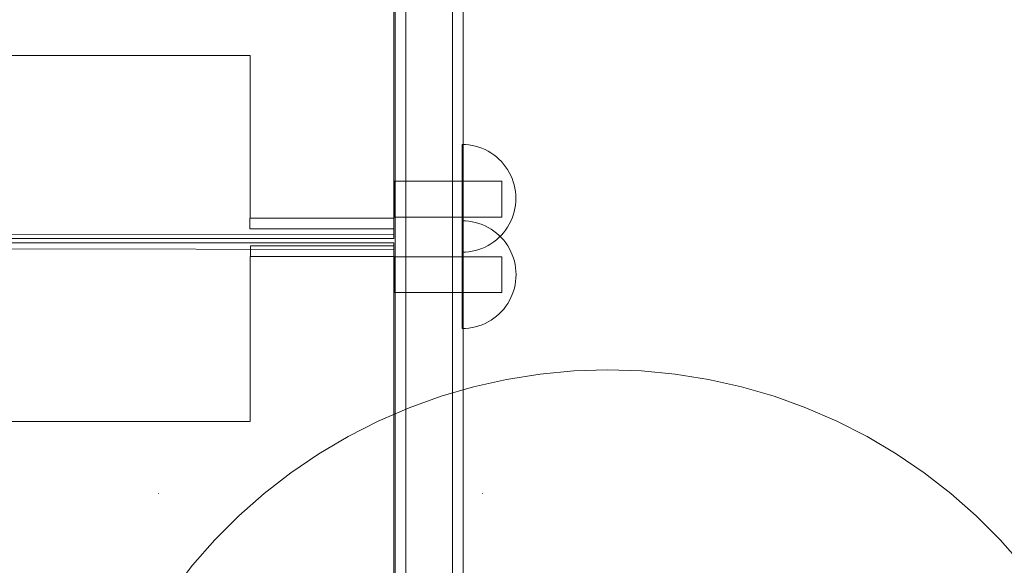
# Model space of a CAD drawing. Units: millimetres. Extents: x 17670 to 24732, y 11222 to 16033.
# Drawn here: x 21508 to 21782, y 13680 to 13832 of the extents above; entities that cross this region are included whole.
import ezdxf

# ---------------------------------------------------------------- set-up
doc = ezdxf.new("R2010")
doc.units = ezdxf.units.MM
doc.header["$MEASUREMENT"] = 0
doc.linetypes.add('Kropki i Kreski', pattern=[360, 180, -90, 0, -90])
doc.linetypes.add('Wipeout_Contour', pattern=[1000, 0, -1000])
doc.layers.add('strefa', color=7, linetype='Continuous')
doc.layers.add('strefa_Nr_pióra__7', color=7, linetype='Continuous', lineweight=18)
doc.layers.add('zestaw_Nr_pióra__7', color=7, linetype='Continuous', lineweight=18)
doc.styles.add('GENERATED_STYLE_1', font='txt')
doc.dimstyles.new('GENERATED_STYLE__1', dxfattribs={"dimtxt": 150, "dimasz": 114, "dimexe": 0.18, "dimexo": 300, "dimgap": 0.09, "dimtad": 1, "dimtih": 1, "dimtoh": 1, "dimdec": 0, "dimlfac": 0.1, "dimzin": 0, "dimdsep": 46, "dimtxsty": 'GENERATED_STYLE_1', "dimblk": 'ARROWHEAD_5', "dimblk1": 'ARROWHEAD_5', "dimblk2": 'ARROWHEAD_5', "dimcen": 0.09, "dimclrd": 7, "dimclre": 7, "dimclrt": 7, "dimazin": 0, "dimtfac": 1, "dimtdec": 4, "dimtmove": 0, "dimatfit": 3, "dimfxl": 0, "dimtolj": 1, "dimtzin": 0, "dimarcsym": 0})
doc.dimstyles.new('GENERATED_STYLE__2', dxfattribs={"dimtxt": 150, "dimasz": 114, "dimexe": 0.18, "dimexo": 300, "dimgap": 0.09, "dimtad": 1, "dimdec": 0, "dimlfac": 0.1, "dimzin": 0, "dimdsep": 46, "dimtxsty": 'GENERATED_STYLE_1', "dimblk": 'ARROWHEAD_5', "dimblk1": 'ARROWHEAD_5', "dimblk2": 'ARROWHEAD_5', "dimcen": 0.09, "dimclrd": 7, "dimclre": 7, "dimclrt": 7, "dimazin": 0, "dimtfac": 1, "dimtdec": 4, "dimtmove": 0, "dimatfit": 3, "dimfxl": 0, "dimtolj": 1, "dimtzin": 0, "dimarcsym": 0})

# ---------------------------------------------------------------- blocks, each defined once
blk = doc.blocks.new('*D1')
at = {"layer": 'strefa_Nr_pióra__7', "linetype": 'Continuous'}
for points in [[(17669.72, 15806.42), (17785.6, 15775.37), (17785.6, 15837.47)], [(24188.33, 15806.42), (24072.45, 15837.47), (24072.45, 15775.37)]]:
    blk.add_hatch(color=256, dxfattribs=at).paths.add_polyline_path(points)
for p, q in [((17669.72, 15693.92), (17669.72, 15918.92)), ((24188.33, 15693.92), (24188.33, 15918.92)), ((17669.72, 15806.42), (17785.6, 15837.47)), ((17785.6, 15837.47), (17785.6, 15775.37)), ((24188.33, 15806.42), (24072.45, 15837.47)), ((24072.45, 15775.37), (24072.45, 15837.47)), ((17669.72, 15806.42), (17785.6, 15775.37)), ((17785.6, 15806.42), (24072.45, 15806.42)), ((24188.33, 15806.42), (24072.45, 15775.37))]:
    blk.add_line(p, q, dxfattribs=at)
at = {"color": 254, "linetype": 'Wipeout_Contour', "lineweight": 0, "ltscale": 105163.944172}
blk.add_wipeout([(20738.5, 15816.64), (21119.54, 15816.64), (21119.54, 16006.2), (20738.5, 16006.2)], dxfattribs=at).dxf.layer = 'strefa'
at = {"layer": 'strefa_Nr_pióra__7', "insert": (20758.28, 15836.42), "char_height": 150, "attachment_point": 7, "style": 'GENERATED_STYLE_1'}
blk.add_mtext('\\A1;{\\fArial|b0|i0|c238|p38;652}', dxfattribs=at)
blk = doc.blocks.new('ARROWHEAD_5')
at = {"color": 0, "linetype": 'Continuous', "lineweight": 0}
blk.add_line((0, 0), (-1, 0), dxfattribs=at)
blk.add_solid([(-1, 0.2679), (0, 0), (-1, -0.2679), (-1, 0.2679)], dxfattribs=at)
blk = doc.blocks.new('*D3')
at = {"layer": 'strefa_Nr_pióra__7', "linetype": 'Continuous'}
for points in [[(24619.5, 15567.77), (24588.45, 15451.89), (24650.55, 15451.89)], [(24619.5, 11221.96), (24650.55, 11337.84), (24588.45, 11337.84)]]:
    blk.add_hatch(color=256, dxfattribs=at).paths.add_polyline_path(points)
for p, q in [((24732, 15567.77), (24507, 15567.77)), ((24619.5, 15567.77), (24588.45, 15451.89)), ((24619.5, 15567.77), (24650.55, 15451.89)), ((24650.55, 15451.89), (24588.45, 15451.89)), ((24619.5, 11337.84), (24619.5, 15451.89)), ((24619.5, 11221.96), (24588.45, 11337.84)), ((24588.45, 11337.84), (24650.55, 11337.84)), ((24619.5, 11221.96), (24650.55, 11337.84)), ((24732, 11221.96), (24507, 11221.96))]:
    blk.add_line(p, q, dxfattribs=at)
at = {"color": 254, "linetype": 'Wipeout_Contour', "lineweight": 0, "ltscale": 111743.473613}
blk.add_wipeout([(24609.28, 13204.34), (24609.28, 13585.39), (24419.72, 13585.39), (24419.72, 13204.34)], dxfattribs=at).dxf.layer = 'strefa'
at = {"layer": 'strefa_Nr_pióra__7', "insert": (24589.5, 13224.12), "char_height": 150, "attachment_point": 7, "rotation": 90, "style": 'GENERATED_STYLE_1'}
blk.add_mtext('\\A1;{\\fArial|b0|i0|c238|p38;435}', dxfattribs=at)

msp = doc.modelspace()

# ---------------------------------------------------------------- linework, layer by layer
at = {"layer": 'zestaw_Nr_pióra__7', "linetype": 'Continuous'}
for p, q in [((21612.56, 13621.48), (21612.56, 14051.28)), ((21615.56, 14053.51), (21615.56, 13623.49)), ((21628.56, 14053.51), (21628.56, 13623.49)), ((21631.56, 14051.28), (21631.56, 13621.48)), ((21612.23, 13909.48), (21612.23, 13771.71)), ((21612.23, 13776.27), (21612.23, 13907.45)), ((20970.23, 13821.52), (21572.25, 13821.52)), ((21572.25, 13821.52), (21572.25, 13776.27)), ((21632.17, 13796.75), (21631.23, 13796.78)), ((21631.23, 13796.78), (21631.23, 13796.75)), ((21631.23, 13796.75), (21631.23, 13796.66)), ((21631.23, 13796.66), (21631.23, 13796.52)), ((21631.23, 13796.52), (21631.23, 13796.31)), ((21631.23, 13796.31), (21631.23, 13796.05)), ((21633.11, 13796.66), (21632.17, 13796.75)), ((21634.04, 13796.52), (21633.11, 13796.66)), ((21634.96, 13796.31), (21634.04, 13796.52)), ((21635.87, 13796.05), (21634.96, 13796.31)), ((21631.23, 13796.05), (21631.23, 13795.73)), ((21631.23, 13795.73), (21631.23, 13795.36)), ((21631.23, 13795.36), (21631.23, 13794.93)), ((21631.23, 13794.93), (21631.23, 13794.45)), ((21631.23, 13794.45), (21631.23, 13793.92)), ((21631.23, 13793.92), (21631.23, 13793.34)), ((21636.75, 13795.73), (21635.87, 13796.05)), ((21637.62, 13795.36), (21636.75, 13795.73)), ((21638.46, 13794.93), (21637.62, 13795.36)), ((21639.27, 13794.45), (21638.46, 13794.93)), ((21640.05, 13793.92), (21639.27, 13794.45)), ((21640.79, 13793.34), (21640.05, 13793.92)), ((21631.23, 13793.34), (21631.23, 13792.72)), ((21631.23, 13792.72), (21631.23, 13792.05)), ((21631.23, 13792.05), (21631.23, 13791.34)), ((21631.23, 13791.34), (21631.23, 13790.6)), ((21641.5, 13792.72), (21640.79, 13793.34)), ((21642.17, 13792.05), (21641.5, 13792.72)), ((21642.79, 13791.34), (21642.17, 13792.05)), ((21643.37, 13790.6), (21642.79, 13791.34)), ((21631.23, 13790.6), (21631.23, 13789.82)), ((21631.23, 13789.82), (21631.23, 13789.01)), ((21631.23, 13789.01), (21631.23, 13788.17)), ((21631.23, 13788.17), (21631.23, 13787.3)), ((21643.9, 13789.82), (21643.37, 13790.6)), ((21644.38, 13789.01), (21643.9, 13789.82)), ((21644.8, 13788.17), (21644.38, 13789.01)), ((21645.18, 13787.3), (21644.8, 13788.17)), ((21612.31, 13786.59), (21612.31, 13786.52)), ((21642.31, 13786.59), (21612.31, 13786.59)), ((21612.31, 13786.59), (21612.31, 13786.52)), ((21642.31, 13786.59), (21612.31, 13786.59)), ((21612.31, 13786.52), (21612.31, 13786.29)), ((21612.31, 13786.52), (21612.31, 13786.29)), ((21612.31, 13786.29), (21612.31, 13785.92)), ((21612.31, 13786.29), (21612.31, 13785.92)), ((21612.31, 13785.92), (21612.31, 13785.42)), ((21612.31, 13785.92), (21612.31, 13785.42)), ((21612.31, 13785.42), (21612.31, 13784.81)), ((21612.31, 13785.42), (21612.31, 13784.81)), ((21631.23, 13787.3), (21631.23, 13786.42)), ((21631.23, 13786.42), (21631.23, 13785.51)), ((21631.23, 13785.51), (21631.23, 13784.59)), ((21642.31, 13786.59), (21642.31, 13786.52)), ((21642.31, 13786.59), (21642.31, 13786.52)), ((21642.31, 13786.52), (21642.31, 13786.29)), ((21642.31, 13786.52), (21642.31, 13786.29)), ((21642.31, 13786.29), (21642.31, 13785.92)), ((21642.31, 13786.29), (21642.31, 13785.92)), ((21642.31, 13785.92), (21642.31, 13785.42)), ((21642.31, 13785.92), (21642.31, 13785.42)), ((21642.31, 13785.42), (21642.31, 13784.81)), ((21642.31, 13785.42), (21642.31, 13784.81)), ((21645.5, 13786.42), (21645.18, 13787.3)), ((21645.76, 13785.51), (21645.5, 13786.42)), ((21645.97, 13784.59), (21645.76, 13785.51)), ((21612.31, 13784.81), (21612.31, 13784.09)), ((21612.31, 13784.81), (21612.31, 13784.09)), ((21612.31, 13784.09), (21612.31, 13783.3)), ((21612.31, 13784.09), (21612.31, 13783.3)), ((21612.31, 13783.3), (21612.31, 13782.46)), ((21612.31, 13783.3), (21612.31, 13782.46)), ((21612.31, 13782.46), (21612.31, 13781.59)), ((21612.31, 13782.46), (21612.31, 13781.59)), ((21631.23, 13784.59), (21631.23, 13783.66)), ((21631.23, 13783.66), (21631.23, 13782.72)), ((21631.23, 13782.72), (21631.23, 13781.78)), ((21642.31, 13784.81), (21642.31, 13784.09)), ((21642.31, 13784.81), (21642.31, 13784.09)), ((21642.31, 13784.09), (21642.31, 13783.3)), ((21642.31, 13784.09), (21642.31, 13783.3)), ((21642.31, 13783.3), (21642.31, 13782.46)), ((21642.31, 13783.3), (21642.31, 13782.46)), ((21642.31, 13782.46), (21642.31, 13781.59)), ((21642.31, 13782.46), (21642.31, 13781.59)), ((21646.11, 13783.66), (21645.97, 13784.59)), ((21646.2, 13782.72), (21646.11, 13783.66)), ((21646.23, 13781.78), (21646.2, 13782.72)), ((21612.31, 13781.59), (21612.31, 13780.73)), ((21612.31, 13781.59), (21612.31, 13780.73)), ((21612.31, 13780.73), (21612.31, 13779.88)), ((21612.31, 13780.73), (21612.31, 13779.88)), ((21612.31, 13779.88), (21612.31, 13779.09)), ((21612.31, 13779.88), (21612.31, 13779.09)), ((21631.23, 13781.78), (21631.23, 13780.84)), ((21631.23, 13780.84), (21631.23, 13779.9)), ((21631.23, 13779.9), (21631.23, 13778.97)), ((21642.31, 13781.59), (21642.31, 13780.73)), ((21642.31, 13781.59), (21642.31, 13780.73)), ((21642.31, 13780.73), (21642.31, 13779.88)), ((21642.31, 13780.73), (21642.31, 13779.88)), ((21642.31, 13779.88), (21642.31, 13779.09)), ((21642.31, 13779.88), (21642.31, 13779.09)), ((21646.11, 13779.9), (21645.97, 13778.97)), ((21646.2, 13780.84), (21646.11, 13779.9)), ((21646.23, 13781.78), (21646.2, 13780.84)), ((21612.31, 13779.09), (21612.31, 13778.38)), ((21612.31, 13779.09), (21612.31, 13778.38)), ((21612.31, 13778.38), (21612.31, 13777.76)), ((21612.31, 13778.38), (21612.31, 13777.76)), ((21612.31, 13777.76), (21612.31, 13777.26)), ((21612.31, 13777.76), (21612.31, 13777.26)), ((21612.31, 13777.26), (21612.31, 13776.9)), ((21612.31, 13777.26), (21612.31, 13776.9)), ((21631.23, 13778.97), (21631.23, 13778.05)), ((21631.23, 13778.05), (21631.23, 13777.15)), ((21631.23, 13777.15), (21631.23, 13776.26)), ((21642.31, 13779.09), (21642.31, 13778.38)), ((21642.31, 13779.09), (21642.31, 13778.38)), ((21642.31, 13778.38), (21642.31, 13777.76)), ((21642.31, 13778.38), (21642.31, 13777.76)), ((21642.31, 13777.76), (21642.31, 13777.26)), ((21642.31, 13777.76), (21642.31, 13777.26)), ((21642.31, 13777.26), (21642.31, 13776.9)), ((21642.31, 13777.26), (21642.31, 13776.9)), ((21645.5, 13777.15), (21645.18, 13776.26)), ((21645.76, 13778.05), (21645.5, 13777.15)), ((21645.97, 13778.97), (21645.76, 13778.05)), ((21612.23, 13776.27), (21572.15, 13776.27)), ((21572.15, 13776.27), (21572.15, 13773.31)), ((21572.25, 13776.27), (21612.23, 13776.27)), ((21612.23, 13773.31), (21612.23, 13776.27)), ((21612.31, 13776.9), (21612.31, 13776.67)), ((21612.31, 13776.9), (21612.31, 13776.67)), ((21612.31, 13776.67), (21612.31, 13776.59)), ((21612.31, 13776.67), (21612.31, 13776.59)), ((21642.31, 13776.59), (21612.31, 13776.59)), ((21642.31, 13776.59), (21612.31, 13776.59)), ((21631.23, 13776.26), (21631.23, 13775.4)), ((21631.23, 13775.4), (21631.23, 13774.56)), ((21631.23, 13774.56), (21631.23, 13773.75)), ((21632.21, 13775.52), (21631.27, 13775.55)), ((21631.27, 13775.55), (21631.27, 13775.52)), ((21631.27, 13775.52), (21631.27, 13775.43)), ((21631.27, 13775.43), (21631.27, 13775.28)), ((21631.27, 13775.28), (21631.27, 13775.07)), ((21631.27, 13775.07), (21631.27, 13774.81)), ((21631.27, 13774.81), (21631.27, 13774.49)), ((21631.27, 13774.49), (21631.27, 13774.12)), ((21633.15, 13775.43), (21632.21, 13775.52)), ((21634.08, 13775.28), (21633.15, 13775.43)), ((21635, 13775.07), (21634.08, 13775.28)), ((21635.91, 13774.81), (21635, 13775.07)), ((21636.79, 13774.49), (21635.91, 13774.81)), ((21637.66, 13774.12), (21636.79, 13774.49)), ((21642.31, 13776.9), (21642.31, 13776.67)), ((21642.31, 13776.9), (21642.31, 13776.67)), ((21642.31, 13776.67), (21642.31, 13776.59)), ((21642.31, 13776.67), (21642.31, 13776.59)), ((21644.38, 13774.56), (21643.9, 13773.75)), ((21644.8, 13775.4), (21644.38, 13774.56)), ((21645.18, 13776.26), (21644.8, 13775.4)), ((20930.23, 13772.39), (21612.23, 13771.71)), ((21572.15, 13773.31), (21612.23, 13773.31)), ((21612.23, 13771.71), (21612.23, 13770.69)), ((21631.23, 13773.75), (21631.23, 13772.97)), ((21631.23, 13772.97), (21631.23, 13772.22)), ((21631.23, 13772.22), (21631.23, 13771.51)), ((21631.23, 13771.51), (21631.23, 13770.85)), ((21631.27, 13774.12), (21631.27, 13773.69)), ((21631.27, 13773.69), (21631.27, 13773.21)), ((21631.27, 13773.21), (21631.27, 13772.68)), ((21631.27, 13772.68), (21631.27, 13772.1)), ((21631.27, 13772.1), (21631.27, 13771.48)), ((21638.5, 13773.69), (21637.66, 13774.12)), ((21639.31, 13773.21), (21638.5, 13773.69)), ((21640.09, 13772.68), (21639.31, 13773.21)), ((21640.83, 13772.1), (21640.09, 13772.68)), ((21641.54, 13771.48), (21640.83, 13772.1)), ((21642.17, 13771.51), (21641.5, 13770.85)), ((21642.79, 13772.22), (21642.17, 13771.51)), ((21643.37, 13772.97), (21642.79, 13772.22)), ((21643.9, 13773.75), (21643.37, 13772.97)), ((20930.23, 13770.58), (21612.23, 13770.58)), ((20930.23, 13769.39), (21612.23, 13769.39)), ((21612.23, 13770.69), (21612.23, 13770.58)), ((21612.23, 13769.39), (21612.23, 13767.65)), ((21631.23, 13770.85), (21631.23, 13770.23)), ((21631.23, 13770.23), (21631.23, 13769.65)), ((21631.23, 13769.65), (21631.23, 13769.12)), ((21631.23, 13769.12), (21631.23, 13768.64)), ((21631.27, 13771.48), (21631.27, 13770.81)), ((21631.27, 13770.81), (21631.27, 13770.11)), ((21631.27, 13770.11), (21631.27, 13769.36)), ((21631.27, 13769.36), (21631.27, 13768.58)), ((21639.27, 13769.12), (21638.46, 13768.64)), ((21640.05, 13769.65), (21639.27, 13769.12)), ((21640.79, 13770.23), (21640.05, 13769.65)), ((21641.5, 13770.85), (21640.79, 13770.23)), ((21642.21, 13770.81), (21641.54, 13771.48)), ((21642.83, 13770.11), (21642.21, 13770.81)), ((21643.41, 13769.36), (21642.83, 13770.11)), ((21643.94, 13768.58), (21643.41, 13769.36)), ((20930.23, 13768.27), (21612.23, 13767.59)), ((21572.31, 13768.53), (21572.31, 13765.56)), ((21612.23, 13768.53), (21572.31, 13768.53)), ((21612.23, 13765.56), (21612.23, 13768.53)), ((21612.23, 13767.65), (21612.23, 13767.59)), ((21612.23, 13767.59), (21612.23, 13629.82)), ((21631.23, 13768.64), (21631.23, 13768.21)), ((21631.23, 13768.21), (21631.23, 13767.84)), ((21631.23, 13767.84), (21631.23, 13767.52)), ((21631.23, 13767.52), (21631.23, 13767.25)), ((21631.23, 13767.25), (21631.23, 13767.05)), ((21631.23, 13767.05), (21631.23, 13766.9)), ((21631.23, 13766.9), (21631.23, 13766.81)), ((21632.17, 13766.81), (21631.23, 13766.78)), ((21631.23, 13766.81), (21631.23, 13766.78)), ((21631.27, 13768.58), (21631.27, 13767.77)), ((21631.27, 13767.77), (21631.27, 13766.93)), ((21631.27, 13766.93), (21631.27, 13766.07)), ((21631.27, 13766.07), (21631.27, 13765.18)), ((21633.11, 13766.9), (21632.17, 13766.81)), ((21634.04, 13767.05), (21633.11, 13766.9)), ((21634.96, 13767.25), (21634.04, 13767.05)), ((21635.87, 13767.52), (21634.96, 13767.25)), ((21636.75, 13767.84), (21635.87, 13767.52)), ((21637.62, 13768.21), (21636.75, 13767.84)), ((21638.46, 13768.64), (21637.62, 13768.21)), ((21644.42, 13767.77), (21643.94, 13768.58)), ((21644.84, 13766.93), (21644.42, 13767.77)), ((21645.22, 13766.07), (21644.84, 13766.93)), ((21645.54, 13765.18), (21645.22, 13766.07)), ((21612.23, 13765.56), (21572.25, 13765.56)), ((21572.25, 13765.56), (21572.25, 13719.63)), ((21572.31, 13765.56), (21612.23, 13765.56)), ((21612.23, 13634.38), (21612.23, 13765.56)), ((21612.31, 13765.55), (21612.31, 13765.47)), ((21642.31, 13765.55), (21612.31, 13765.55)), ((21612.31, 13765.55), (21612.31, 13765.47)), ((21642.31, 13765.55), (21612.31, 13765.55)), ((21612.31, 13765.47), (21612.31, 13765.24)), ((21612.31, 13765.47), (21612.31, 13765.24)), ((21612.31, 13765.24), (21612.31, 13764.88)), ((21612.31, 13765.24), (21612.31, 13764.88)), ((21612.31, 13764.88), (21612.31, 13764.38)), ((21612.31, 13764.88), (21612.31, 13764.38)), ((21612.31, 13764.38), (21612.31, 13763.76)), ((21612.31, 13764.38), (21612.31, 13763.76)), ((21612.31, 13763.76), (21612.31, 13763.05)), ((21612.31, 13763.76), (21612.31, 13763.05)), ((21631.27, 13765.18), (21631.27, 13764.28)), ((21631.27, 13764.28), (21631.27, 13763.36)), ((21631.27, 13763.36), (21631.27, 13762.43)), ((21642.31, 13765.55), (21642.31, 13765.47)), ((21642.31, 13765.55), (21642.31, 13765.47)), ((21642.31, 13765.47), (21642.31, 13765.24)), ((21642.31, 13765.47), (21642.31, 13765.24)), ((21642.31, 13765.24), (21642.31, 13764.88)), ((21642.31, 13765.24), (21642.31, 13764.88)), ((21642.31, 13764.88), (21642.31, 13764.38)), ((21642.31, 13764.88), (21642.31, 13764.38)), ((21642.31, 13764.38), (21642.31, 13763.76)), ((21642.31, 13764.38), (21642.31, 13763.76)), ((21642.31, 13763.76), (21642.31, 13763.05)), ((21642.31, 13763.76), (21642.31, 13763.05)), ((21645.8, 13764.28), (21645.54, 13765.18)), ((21646.01, 13763.36), (21645.8, 13764.28)), ((21646.15, 13762.43), (21646.01, 13763.36)), ((21612.31, 13763.05), (21612.31, 13762.26)), ((21612.31, 13763.05), (21612.31, 13762.26)), ((21612.31, 13762.26), (21612.31, 13761.41)), ((21612.31, 13762.26), (21612.31, 13761.41)), ((21612.31, 13761.41), (21612.31, 13760.55)), ((21612.31, 13761.41), (21612.31, 13760.55)), ((21612.31, 13760.55), (21612.31, 13759.68)), ((21612.31, 13760.55), (21612.31, 13759.68)), ((21631.27, 13762.43), (21631.27, 13761.49)), ((21631.27, 13761.49), (21631.27, 13760.55)), ((21631.27, 13760.55), (21631.27, 13759.6)), ((21642.31, 13763.05), (21642.31, 13762.26)), ((21642.31, 13763.05), (21642.31, 13762.26)), ((21642.31, 13762.26), (21642.31, 13761.41)), ((21642.31, 13762.26), (21642.31, 13761.41)), ((21642.31, 13761.41), (21642.31, 13760.55)), ((21642.31, 13761.41), (21642.31, 13760.55)), ((21642.31, 13760.55), (21642.31, 13759.68)), ((21642.31, 13760.55), (21642.31, 13759.68)), ((21646.24, 13761.49), (21646.15, 13762.43)), ((21646.27, 13760.55), (21646.24, 13761.49)), ((21646.27, 13760.55), (21646.24, 13759.6)), ((21612.31, 13759.68), (21612.31, 13758.84)), ((21612.31, 13759.68), (21612.31, 13758.84)), ((21612.31, 13758.84), (21612.31, 13758.05)), ((21612.31, 13758.84), (21612.31, 13758.05)), ((21612.31, 13758.05), (21612.31, 13757.33)), ((21612.31, 13758.05), (21612.31, 13757.33)), ((21631.27, 13759.6), (21631.27, 13758.67)), ((21631.27, 13758.67), (21631.27, 13757.73)), ((21642.31, 13759.68), (21642.31, 13758.84)), ((21642.31, 13759.68), (21642.31, 13758.84)), ((21642.31, 13758.84), (21642.31, 13758.05)), ((21642.31, 13758.84), (21642.31, 13758.05)), ((21642.31, 13758.05), (21642.31, 13757.33)), ((21642.31, 13758.05), (21642.31, 13757.33)), ((21646.15, 13758.67), (21646.01, 13757.73)), ((21646.24, 13759.6), (21646.15, 13758.67)), ((21612.31, 13757.33), (21612.31, 13756.72)), ((21612.31, 13757.33), (21612.31, 13756.72)), ((21612.31, 13756.72), (21612.31, 13756.22)), ((21612.31, 13756.72), (21612.31, 13756.22)), ((21612.31, 13756.22), (21612.31, 13755.85)), ((21612.31, 13756.22), (21612.31, 13755.85)), ((21612.31, 13755.85), (21612.31, 13755.62)), ((21612.31, 13755.85), (21612.31, 13755.62)), ((21612.31, 13755.62), (21612.31, 13755.55)), ((21612.31, 13755.62), (21612.31, 13755.55)), ((21642.31, 13755.55), (21612.31, 13755.55)), ((21642.31, 13755.55), (21612.31, 13755.55)), ((21631.27, 13757.73), (21631.27, 13756.82)), ((21631.27, 13756.82), (21631.27, 13755.91)), ((21631.27, 13755.91), (21631.27, 13755.02)), ((21642.31, 13757.33), (21642.31, 13756.72)), ((21642.31, 13757.33), (21642.31, 13756.72)), ((21642.31, 13756.72), (21642.31, 13756.22)), ((21642.31, 13756.72), (21642.31, 13756.22)), ((21642.31, 13756.22), (21642.31, 13755.85)), ((21642.31, 13756.22), (21642.31, 13755.85)), ((21642.31, 13755.85), (21642.31, 13755.62)), ((21642.31, 13755.85), (21642.31, 13755.62)), ((21642.31, 13755.62), (21642.31, 13755.55)), ((21642.31, 13755.62), (21642.31, 13755.55)), ((21645.54, 13755.91), (21645.22, 13755.02)), ((21645.8, 13756.82), (21645.54, 13755.91)), ((21646.01, 13757.73), (21645.8, 13756.82)), ((21631.27, 13755.02), (21631.27, 13754.16)), ((21631.27, 13754.16), (21631.27, 13753.32)), ((21631.27, 13753.32), (21631.27, 13752.51)), ((21631.27, 13752.51), (21631.27, 13751.73)), ((21643.94, 13752.51), (21643.41, 13751.73)), ((21644.42, 13753.32), (21643.94, 13752.51)), ((21644.84, 13754.16), (21644.42, 13753.32)), ((21645.22, 13755.02), (21644.84, 13754.16)), ((21631.27, 13751.73), (21631.27, 13750.98)), ((21631.27, 13750.98), (21631.27, 13750.28)), ((21631.27, 13750.28), (21631.27, 13749.61)), ((21631.27, 13749.61), (21631.27, 13748.99)), ((21641.54, 13749.61), (21640.83, 13748.99)), ((21642.21, 13750.28), (21641.54, 13749.61)), ((21642.83, 13750.98), (21642.21, 13750.28)), ((21643.41, 13751.73), (21642.83, 13750.98)), ((21631.27, 13748.99), (21631.27, 13748.41)), ((21631.27, 13748.41), (21631.27, 13747.88)), ((21631.27, 13747.88), (21631.27, 13747.4)), ((21631.27, 13747.4), (21631.27, 13746.97)), ((21631.27, 13746.97), (21631.27, 13746.6)), ((21637.66, 13746.97), (21636.79, 13746.6)), ((21638.5, 13747.4), (21637.66, 13746.97)), ((21639.31, 13747.88), (21638.5, 13747.4)), ((21640.09, 13748.41), (21639.31, 13747.88)), ((21640.83, 13748.99), (21640.09, 13748.41)), ((21631.27, 13746.6), (21631.27, 13746.28)), ((21631.27, 13746.28), (21631.27, 13746.02)), ((21631.27, 13746.02), (21631.27, 13745.81)), ((21631.27, 13745.81), (21631.27, 13745.66)), ((21631.27, 13745.66), (21631.27, 13745.58)), ((21632.21, 13745.58), (21631.27, 13745.55)), ((21631.27, 13745.58), (21631.27, 13745.55)), ((21633.15, 13745.66), (21632.21, 13745.58)), ((21634.08, 13745.81), (21633.15, 13745.66)), ((21635, 13746.02), (21634.08, 13745.81)), ((21635.91, 13746.28), (21635, 13746.02)), ((21636.79, 13746.6), (21635.91, 13746.28)), ((21652.95, 13732.85), (21662.33, 13733.73)), ((21662.33, 13733.73), (21671.75, 13734.03)), ((21671.75, 13734.03), (21681.17, 13733.73)), ((21681.17, 13733.73), (21690.55, 13732.85)), ((21634.45, 13729.32), (21643.65, 13731.37)), ((21643.65, 13731.37), (21652.95, 13732.85)), ((21690.55, 13732.85), (21699.86, 13731.37)), ((21699.86, 13731.37), (21709.06, 13729.32)), ((21625.4, 13726.69), (21634.45, 13729.32)), ((21709.06, 13729.32), (21718.1, 13726.69)), ((21616.53, 13723.5), (21625.4, 13726.69)), ((21718.1, 13726.69), (21726.97, 13723.5)), ((21607.89, 13719.75), (21616.53, 13723.5)), ((21726.97, 13723.5), (21735.62, 13719.75)), ((21572.25, 13719.63), (20970.23, 13719.63)), ((21599.49, 13715.48), (21607.89, 13719.75)), ((21735.62, 13719.75), (21744.02, 13715.48)), ((21591.38, 13710.68), (21599.49, 13715.48)), ((21744.02, 13715.48), (21752.13, 13710.68)), ((21583.58, 13705.38), (21591.38, 13710.68)), ((21752.13, 13710.68), (21759.92, 13705.38)), ((21576.14, 13699.61), (21583.58, 13705.38)), ((21759.92, 13705.38), (21767.37, 13699.61)), ((21569.07, 13693.38), (21576.14, 13699.61)), ((21767.37, 13699.61), (21774.43, 13693.38)), ((21562.41, 13686.71), (21569.07, 13693.38)), ((21774.43, 13693.38), (21781.1, 13686.71)), ((21556.18, 13679.64), (21562.41, 13686.71)), ((21781.1, 13686.71), (21787.33, 13679.64)), ((21550.4, 13672.2), (21556.18, 13679.64))]:
    msp.add_line(p, q, dxfattribs=at)
at = {"layer": 'zestaw_Nr_pióra__7', "linetype": 'Kropki i Kreski'}
msp.add_line((20916.6, 13699.63), (21636.95, 13699.63), dxfattribs=at)

# ---------------------------------------------------------------- next in the draw order: dimensions: what is measured, and where the dimension line sits
at = {"layer": 'strefa', "linetype": 'Continuous'}
dim = msp.add_linear_dim(base=(24188.33, 15806.42), p1=(17669.72, 13184.34), p2=(24188.33, 13245.66), dimstyle='GENERATED_STYLE__1', dxfattribs=at)
dim.commit()
dim.dimension.update_dxf_attribs({"geometry": '*D1', "text_midpoint": (20929.02, 15911.42), "dimtype": 160})

# ---------------------------------------------------------------- next in the draw order: dimensions: what is measured, and where the dimension line sits
dim = msp.add_linear_dim(base=(24619.5, 15567.77), p1=(20702.28, 11221.96), p2=(20773.82, 15567.77), angle=90, dimstyle='GENERATED_STYLE__2', dxfattribs=at)
dim.commit()
dim.dimension.update_dxf_attribs({"geometry": '*D3', "text_midpoint": (24514.5, 13394.86), "dimtype": 160, "text_rotation": 90})

doc.saveas('drawing.dxf')
